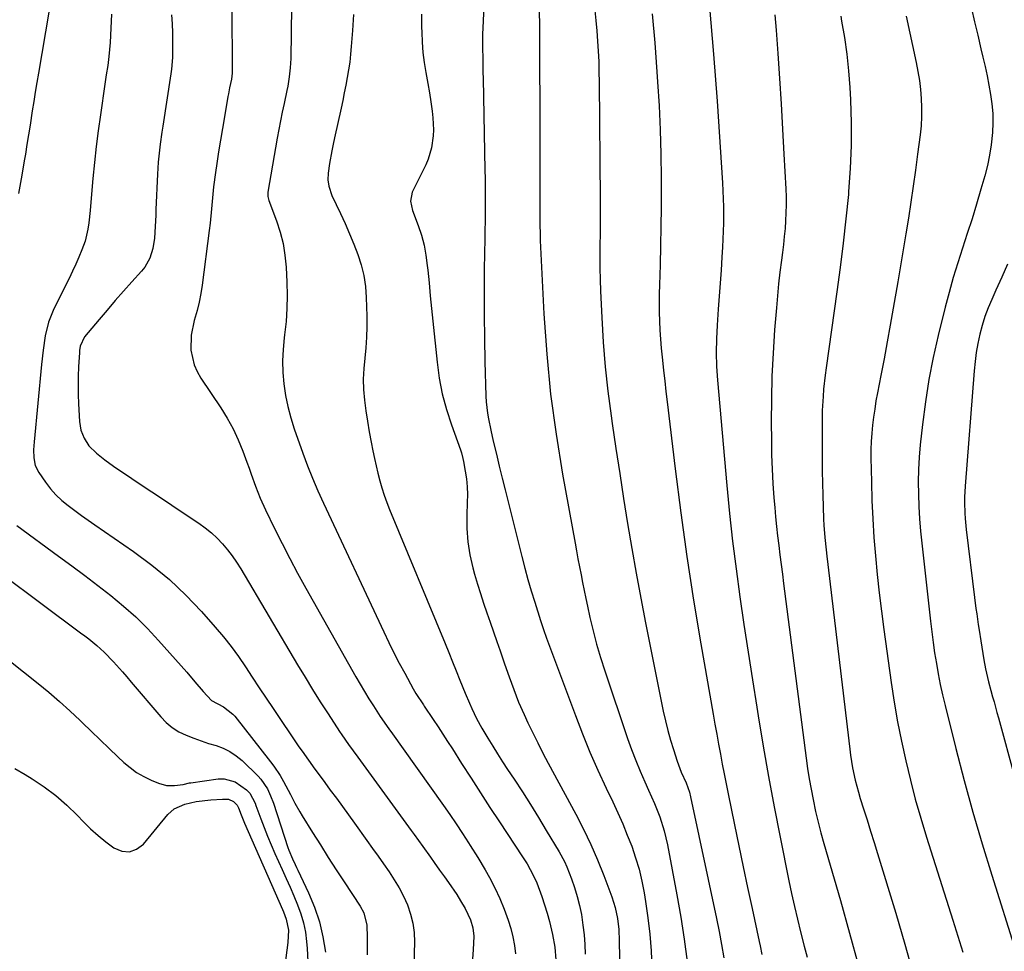
# Model space of a CAD drawing. Units: inches. Extents: x 1873196 to 1878556, y 410847 to 416098.
# Drawn here: x 1875303 to 1875630, y 414598 to 414908 of the extents above; entities that cross this region are included whole.
import ezdxf

# ---------------------------------------------------------------- set-up
doc = ezdxf.new("R2010")
doc.units = ezdxf.units.IN
doc.header["$MEASUREMENT"] = 0
doc.layers.add('7', color=7, linetype='Continuous')
doc.layers.add('8', color=7, linetype='Continuous')

msp = doc.modelspace()

# ---------------------------------------------------------------- linework, layer by layer
at = {"layer": '7', "color": 18}
for points in [[(1875393.53, 414937.91, 1782), (1875392.97, 414894.82, 1782), (1875392.83, 414891.73, 1782), (1875392.49, 414888.67, 1782), (1875392, 414885.62, 1782), (1875391.71, 414884.1, 1782), (1875390.79, 414879.84, 1782), (1875390.18, 414876.96, 1782), (1875389.59, 414874.07, 1782), (1875389.04, 414871.17, 1782), (1875388.51, 414868.26, 1782), (1875385.39, 414850.39, 1782), (1875385.35, 414850.03, 1782), (1875385.36, 414848.94, 1782), (1875385.71, 414847.53, 1782), (1875388.25, 414840.8, 1782), (1875389.46, 414837.05, 1782), (1875390.44, 414833.25, 1782), (1875391.06, 414829.38, 1782), (1875391.44, 414825.46, 1782), (1875391.69, 414820.41, 1782), (1875391.78, 414816.03, 1782), (1875391.72, 414811.67, 1782), (1875391.42, 414807.31, 1782), (1875390.96, 414802.95, 1782), (1875390.82, 414801.89, 1782), (1875390.46, 414798.07, 1782), (1875390.29, 414794.26, 1782), (1875390.4, 414790.43, 1782), (1875390.7, 414786.61, 1782), (1875391.28, 414782.82, 1782), (1875392.02, 414779.06, 1782), (1875393.01, 414775.37, 1782), (1875394.17, 414771.71, 1782), (1875397.03, 414763.65, 1782), (1875398.6, 414759.43, 1782), (1875400.25, 414755.24, 1782), (1875402.02, 414751.1, 1782), (1875403.87, 414746.99, 1782), (1875423.91, 414704.16, 1782), (1875425.57, 414700.69, 1782), (1875427.28, 414697.25, 1782), (1875429.05, 414693.84, 1782), (1875430.86, 414690.45, 1782), (1875433.68, 414685.27, 1782), (1875434.57, 414683.72, 1782), (1875437.06, 414679.91, 1782), (1875437.33, 414679.5, 1782), (1875440.32, 414675.07, 1782), (1875441.93, 414672.64, 1782), (1875443.54, 414670.21, 1782), (1875445.12, 414667.76, 1782), (1875446.69, 414665.3, 1782), (1875449.76, 414660.45, 1782), (1875452.88, 414655.57, 1782), (1875456.01, 414650.71, 1782), (1875459.17, 414645.86, 1782), (1875462.35, 414641.03, 1782), (1875470.03, 414629.45, 1782), (1875471.54, 414627.07, 1782), (1875473.59, 414623.38, 1782), (1875474.74, 414620.81, 1782), (1875476.4, 414616.26, 1782), (1875477.33, 414613.51, 1782), (1875478.18, 414610.73, 1782), (1875478.94, 414607.93, 1782), (1875479.96, 414603.56, 1782), (1875480.69, 414599.4, 1782), (1875481.03, 414595.19, 1782)], [(1875457.93, 414929.09, 1776), (1875456.82, 414904.92, 1776), (1875456.75, 414902.82, 1776), (1875456.69, 414898.63, 1776), (1875456.76, 414894.44, 1776), (1875456.85, 414890.24, 1776), (1875456.89, 414888.14, 1776), (1875457.52, 414857.69, 1776), (1875457.57, 414854.84, 1776), (1875457.6, 414852, 1776), (1875457.61, 414849.15, 1776), (1875457.6, 414846.3, 1776), (1875457.57, 414843.46, 1776), (1875457.54, 414840.61, 1776), (1875457.5, 414837.77, 1776), (1875457.46, 414834.92, 1776), (1875457.29, 414824.78, 1776), (1875457.22, 414817.11, 1776), (1875457.22, 414809.43, 1776), (1875457.32, 414801.76, 1776), (1875457.5, 414794.09, 1776), (1875457.84, 414782.56, 1776), (1875457.94, 414780.66, 1776), (1875458.36, 414776.88, 1776), (1875458.68, 414775, 1776), (1875459.45, 414771.26, 1776), (1875460.3, 414767.55, 1776), (1875461.33, 414763.29, 1776), (1875462.29, 414759.31, 1776), (1875463.27, 414755.33, 1776), (1875464.25, 414751.36, 1776), (1875465.23, 414747.38, 1776), (1875469.77, 414729.23, 1776), (1875470.76, 414725.4, 1776), (1875471.8, 414721.6, 1776), (1875472.91, 414717.81, 1776), (1875474.07, 414714.04, 1776), (1875475.99, 414708, 1776), (1875476.23, 414707.26, 1776), (1875476.94, 414705.02, 1776), (1875477.97, 414702.07, 1776), (1875487.55, 414676.43, 1776), (1875489.93, 414670.32, 1776), (1875492.41, 414664.25, 1776), (1875495.05, 414658.26, 1776), (1875497.8, 414652.3, 1776), (1875499.98, 414647.73, 1776), (1875501.67, 414644.07, 1776), (1875503.29, 414640.39, 1776), (1875504.82, 414636.67, 1776), (1875506.28, 414632.92, 1776), (1875507.58, 414629.11, 1776), (1875508.73, 414625.27, 1776), (1875509.64, 414621.37, 1776), (1875510.4, 414617.42, 1776), (1875510.87, 414614.54, 1776), (1875511.64, 414609.11, 1776), (1875512.28, 414603.68, 1776), (1875512.72, 414598.22, 1776), (1875513.01, 414592.74, 1776)], [(1875373.46, 414911.69, 1784), (1875373.54, 414890.92, 1784), (1875373.51, 414889.9, 1784), (1875373.26, 414887.87, 1784), (1875372.66, 414885, 1784), (1875372.29, 414883.08, 1784), (1875372.11, 414882.12, 1784), (1875370.96, 414875.42, 1784), (1875370.3, 414871.54, 1784), (1875369.65, 414867.66, 1784), (1875369.03, 414863.77, 1784), (1875368.42, 414859.88, 1784), (1875367.97, 414856.88, 1784), (1875367.33, 414852.09, 1784), (1875367.08, 414849.68, 1784), (1875366.66, 414844.86, 1784), (1875366.17, 414840.05, 1784), (1875365.88, 414837.65, 1784), (1875363.54, 414819.48, 1784), (1875363.1, 414816.65, 1784), (1875362.56, 414813.84, 1784), (1875361.87, 414811.07, 1784), (1875360.87, 414807.67, 1784), (1875359.85, 414802.8, 1784), (1875359.83, 414797.81, 1784), (1875360.9, 414792.99, 1784), (1875361.89, 414790.74, 1784), (1875363.12, 414788.57, 1784), (1875369.72, 414778.69, 1784), (1875371.85, 414775.24, 1784), (1875373.81, 414771.7, 1784), (1875375.52, 414768.04, 1784), (1875377.06, 414764.29, 1784), (1875378.4, 414760.66, 1784), (1875379.13, 414758.66, 1784), (1875379.86, 414756.66, 1784), (1875381.28, 414752.64, 1784), (1875382.8, 414748.66, 1784), (1875384.55, 414744.78, 1784), (1875387.59, 414738.56, 1784), (1875390.08, 414733.56, 1784), (1875392.64, 414728.59, 1784), (1875395.28, 414723.67, 1784), (1875397.98, 414718.77, 1784), (1875414.6, 414689.28, 1784), (1875416.02, 414686.82, 1784), (1875417.47, 414684.38, 1784), (1875418.96, 414681.96, 1784), (1875420.49, 414679.57, 1784), (1875422.74, 414676.1, 1784), (1875424.04, 414674.18, 1784), (1875425.83, 414671.66, 1784), (1875426.28, 414671.03, 1784), (1875443.72, 414646.51, 1784), (1875445.86, 414643.44, 1784), (1875447.96, 414640.34, 1784), (1875450.03, 414637.22, 1784), (1875452.09, 414634.08, 1784), (1875452.64, 414633.24, 1784), (1875455.17, 414629.23, 1784), (1875457.57, 414625.13, 1784), (1875459.05, 414622.5, 1784), (1875460.85, 414619.07, 1784), (1875462.49, 414615.58, 1784), (1875463.92, 414611.99, 1784), (1875465.19, 414608.33, 1784), (1875466.07, 414605.55, 1784), (1875466.8, 414602.79, 1784), (1875467.35, 414600, 1784), (1875467.65, 414597.17, 1784)], [(1875532.1, 414911.87, 1768), (1875533.48, 414896.24, 1768), (1875534.67, 414880.59, 1768), (1875536.45, 414853.43, 1768), (1875536.59, 414850.77, 1768), (1875536.71, 414848.1, 1768), (1875536.77, 414845.43, 1768), (1875536.8, 414842.76, 1768), (1875536.77, 414840.09, 1768), (1875536.71, 414837.43, 1768), (1875536.61, 414834.76, 1768), (1875536.47, 414832.09, 1768), (1875536.26, 414828.76, 1768), (1875535.98, 414824.43, 1768), (1875535.69, 414820.1, 1768), (1875535.38, 414815.78, 1768), (1875535.06, 414811.45, 1768), (1875534.66, 414806.15, 1768), (1875534.4, 414801.59, 1768), (1875534.31, 414797.03, 1768), (1875534.42, 414792.46, 1768), (1875534.73, 414787.91, 1768), (1875537.88, 414752.82, 1768), (1875538.79, 414743.57, 1768), (1875539.79, 414734.32, 1768), (1875540.95, 414725.1, 1768), (1875542.2, 414715.89, 1768), (1875543.56, 414706.69, 1768), (1875544.94, 414697.49, 1768), (1875546.38, 414688.3, 1768), (1875547.85, 414679.12, 1768), (1875548.3, 414676.32, 1768), (1875550, 414666.22, 1768), (1875551.77, 414656.13, 1768), (1875553.65, 414646.06, 1768), (1875555.6, 414636, 1768), (1875558.5, 414621.45, 1768), (1875559.39, 414617.19, 1768), (1875560.32, 414612.94, 1768), (1875561.32, 414608.7, 1768), (1875562.37, 414604.48, 1768), (1875563.58, 414599.76, 1768), (1875564.53, 414596.04, 1768)], [(1875333.4, 414909.48, 1788), (1875333.22, 414904.81, 1788), (1875332.94, 414900.15, 1788), (1875332.55, 414895.5, 1788), (1875332.16, 414892.4, 1788), (1875331.7, 414889.31, 1788), (1875331.24, 414886.22, 1788), (1875329.72, 414876.07, 1788), (1875328.99, 414870.79, 1788), (1875328.32, 414865.5, 1788), (1875327.74, 414860.2, 1788), (1875327.24, 414854.89, 1788), (1875326.69, 414848.38, 1788), (1875326.32, 414844.26, 1788), (1875325.91, 414840.14, 1788), (1875325.61, 414838.1, 1788), (1875324.63, 414834.11, 1788), (1875323.56, 414831.19, 1788), (1875322.56, 414828.79, 1788), (1875321.53, 414826.4, 1788), (1875320.45, 414824.05, 1788), (1875319.32, 414821.7, 1788), (1875314.31, 414811.57, 1788), (1875312.52, 414807.17, 1788), (1875311.39, 414802.55, 1788), (1875310.69, 414797.81, 1788), (1875310.15, 414793.05, 1788), (1875307.71, 414767.35, 1788), (1875307.55, 414764.68, 1788), (1875307.6, 414762.02, 1788), (1875308.09, 414759.46, 1788), (1875309.26, 414757.14, 1788), (1875311.48, 414753.95, 1788), (1875313.14, 414751.78, 1788), (1875314.93, 414749.74, 1788), (1875316.9, 414747.89, 1788), (1875319.01, 414746.16, 1788), (1875321.23, 414744.53, 1788), (1875323.45, 414742.92, 1788), (1875325.69, 414741.34, 1788), (1875327.94, 414739.77, 1788), (1875340.78, 414730.92, 1788), (1875346.85, 414726.4, 1788), (1875352.67, 414721.61, 1788), (1875358.13, 414716.4, 1788), (1875363.35, 414710.92, 1788), (1875367.92, 414705.76, 1788), (1875370.59, 414702.6, 1788), (1875373.17, 414699.36, 1788), (1875375.6, 414696.01, 1788), (1875377.94, 414692.58, 1788), (1875380.21, 414689.11, 1788), (1875382.49, 414685.64, 1788), (1875384.79, 414682.19, 1788), (1875387.11, 414678.75, 1788), (1875395.7, 414666.04, 1788), (1875396.74, 414664.53, 1788), (1875398.84, 414661.53, 1788), (1875401, 414658.57, 1788), (1875402.08, 414657.09, 1788), (1875404.26, 414654.14, 1788), (1875406.12, 414651.62, 1788), (1875408.14, 414648.88, 1788), (1875410.15, 414646.14, 1788), (1875412.15, 414643.38, 1788), (1875414.13, 414640.62, 1788), (1875418.29, 414634.82, 1788), (1875420.14, 414632.24, 1788), (1875421.98, 414629.66, 1788), (1875423.82, 414627.07, 1788), (1875425.65, 414624.47, 1788), (1875427.39, 414621.83, 1788), (1875429.01, 414619.11, 1788), (1875430.44, 414616.3, 1788), (1875431.76, 414613.42, 1788), (1875432.81, 414610.37, 1788), (1875433.58, 414607.33, 1788), (1875433.96, 414604.22, 1788), (1875434.08, 414601.05, 1788), (1875433.7, 414586.2, 1788)], [(1875353.34, 414909.32, 1786), (1875353.58, 414906.33, 1786), (1875353.7, 414903.33, 1786), (1875353.73, 414900.32, 1786), (1875353.68, 414895.87, 1786), (1875353.66, 414895.09, 1786), (1875353.36, 414891.19, 1786), (1875353.15, 414889.64, 1786), (1875350.43, 414872.33, 1786), (1875350.13, 414870.33, 1786), (1875349.59, 414866.33, 1786), (1875349.35, 414864.33, 1786), (1875348.97, 414860.31, 1786), (1875348.72, 414856.28, 1786), (1875348.2, 414844.61, 1786), (1875348.12, 414842.72, 1786), (1875347.96, 414838.96, 1786), (1875347.73, 414835.05, 1786), (1875347.16, 414831.65, 1786), (1875346.13, 414828.37, 1786), (1875344.46, 414825.42, 1786), (1875343.4, 414824.07, 1786), (1875340.18, 414820.51, 1786), (1875337.43, 414817.42, 1786), (1875334.7, 414814.31, 1786), (1875332, 414811.17, 1786), (1875329.33, 414808.01, 1786), (1875324.51, 414802.23, 1786), (1875323.07, 414799.12, 1786), (1875322.84, 414797.74, 1786), (1875322.78, 414797.04, 1786), (1875322.5, 414792.29, 1786), (1875322.37, 414789.21, 1786), (1875322.3, 414786.14, 1786), (1875322.35, 414783.06, 1786), (1875322.46, 414779.98, 1786), (1875322.78, 414774.13, 1786), (1875323.24, 414771.25, 1786), (1875324.31, 414768.53, 1786), (1875325.9, 414766.07, 1786), (1875328.39, 414763.58, 1786), (1875331.16, 414761.35, 1786), (1875334.06, 414759.29, 1786), (1875340.18, 414755.19, 1786), (1875344.62, 414752.22, 1786), (1875349.06, 414749.25, 1786), (1875353.5, 414746.29, 1786), (1875357.95, 414743.33, 1786), (1875362.5, 414740.3, 1786), (1875364.6, 414738.78, 1786), (1875366.61, 414737.16, 1786), (1875368.5, 414735.39, 1786), (1875370.29, 414733.51, 1786), (1875371.95, 414731.52, 1786), (1875373.54, 414729.47, 1786), (1875375.01, 414727.33, 1786), (1875376.39, 414725.14, 1786), (1875395.26, 414693.23, 1786), (1875397.74, 414689.12, 1786), (1875400.24, 414685.03, 1786), (1875402.81, 414680.97, 1786), (1875405.41, 414676.94, 1786), (1875409.24, 414671.08, 1786), (1875409.96, 414670, 1786), (1875412.19, 414666.79, 1786), (1875413.72, 414664.68, 1786), (1875415.25, 414662.57, 1786), (1875432.99, 414638.22, 1786), (1875433.96, 414636.88, 1786), (1875436.87, 414632.83, 1786), (1875439.4, 414629.28, 1786), (1875440.62, 414627.58, 1786), (1875442.45, 414625.04, 1786), (1875444.06, 414622.83, 1786), (1875445.45, 414620.86, 1786), (1875448.12, 414616.85, 1786), (1875449.41, 414614.8, 1786), (1875450.94, 414612.3, 1786), (1875452.75, 414608.49, 1786), (1875453.5, 414605.78, 1786), (1875453.81, 414603, 1786), (1875453.63, 414598.51, 1786), (1875453.39, 414595.56, 1786)], [(1875436.41, 414909.49, 1778), (1875436.45, 414905.25, 1778), (1875436.49, 414903.55, 1778), (1875436.64, 414900.17, 1778), (1875436.91, 414896.8, 1778), (1875437.35, 414893.44, 1778), (1875437.92, 414890.1, 1778), (1875438.58, 414886.49, 1778), (1875439.1, 414883.42, 1778), (1875439.54, 414880.34, 1778), (1875439.93, 414877.25, 1778), (1875440.18, 414875.07, 1778), (1875440.4, 414871.07, 1778), (1875440.31, 414869.07, 1778), (1875439.77, 414865.11, 1778), (1875438.62, 414861.3, 1778), (1875437.83, 414859.47, 1778), (1875433.3, 414850.3, 1778), (1875432.76, 414847.31, 1778), (1875433.46, 414844.26, 1778), (1875435.31, 414839.3, 1778), (1875436.38, 414836.05, 1778), (1875437.28, 414832.76, 1778), (1875437.91, 414829.41, 1778), (1875438.37, 414826.02, 1778), (1875438.52, 414824.4, 1778), (1875438.93, 414820.17, 1778), (1875439.35, 414815.94, 1778), (1875439.77, 414811.71, 1778), (1875440.2, 414807.49, 1778), (1875441.6, 414793.86, 1778), (1875442.35, 414788.53, 1778), (1875443.35, 414783.27, 1778), (1875444.74, 414778.09, 1778), (1875446.38, 414772.97, 1778), (1875449.39, 414764.68, 1778), (1875449.7, 414763.75, 1778), (1875450.21, 414761.84, 1778), (1875450.4, 414760.88, 1778), (1875450.97, 414757.64, 1778), (1875451.35, 414755.05, 1778), (1875451.6, 414752.44, 1778), (1875451.69, 414749.83, 1778), (1875451.66, 414747.21, 1778), (1875451.47, 414742.94, 1778), (1875451.49, 414738.52, 1778), (1875451.78, 414734.12, 1778), (1875452.49, 414729.77, 1778), (1875453.48, 414725.45, 1778), (1875454.07, 414723.33, 1778), (1875455.01, 414720.11, 1778), (1875455.99, 414716.9, 1778), (1875457.04, 414713.72, 1778), (1875458.14, 414710.55, 1778), (1875459.26, 414707.39, 1778), (1875460.37, 414704.22, 1778), (1875461.47, 414701.05, 1778), (1875462.56, 414697.88, 1778), (1875464.05, 414693.53, 1778), (1875465.53, 414689.27, 1778), (1875467.06, 414685.04, 1778), (1875468.7, 414680.84, 1778), (1875470.53, 414676.73, 1778), (1875471.8, 414674.01, 1778), (1875473.42, 414670.63, 1778), (1875475.08, 414667.27, 1778), (1875476.8, 414663.93, 1778), (1875478.54, 414660.61, 1778), (1875487.68, 414643.6, 1778), (1875490.24, 414638.6, 1778), (1875492.67, 414633.54, 1778), (1875494.89, 414628.39, 1778), (1875496.98, 414623.17, 1778), (1875499.64, 414616.17, 1778), (1875500.77, 414612.6, 1778), (1875501.53, 414608.94, 1778), (1875501.97, 414605.22, 1778), (1875502.15, 414601.48, 1778), (1875502.32, 414590.22, 1778)], [(1875475.54, 414910.56, 1774), (1875475.59, 414905.8, 1774), (1875475.61, 414903.17, 1774), (1875475.61, 414901.85, 1774), (1875475.61, 414901.2, 1774), (1875475.61, 414900.54, 1774), (1875475.69, 414889.16, 1774), (1875475.72, 414882.82, 1774), (1875475.75, 414876.47, 1774), (1875475.77, 414870.13, 1774), (1875475.77, 414863.78, 1774), (1875475.78, 414844.23, 1774), (1875475.78, 414842.99, 1774), (1875475.77, 414840.51, 1774), (1875475.82, 414835.55, 1774), (1875475.87, 414834.31, 1774), (1875477.11, 414809.94, 1774), (1875478.06, 414796.55, 1774), (1875479.34, 414783.2, 1774), (1875481.15, 414769.9, 1774), (1875483.29, 414756.65, 1774), (1875487.46, 414733.72, 1774), (1875487.94, 414731.09, 1774), (1875488.43, 414728.45, 1774), (1875488.93, 414725.82, 1774), (1875489.43, 414723.19, 1774), (1875489.95, 414720.56, 1774), (1875490.49, 414717.93, 1774), (1875491.04, 414715.31, 1774), (1875491.6, 414712.69, 1774), (1875492.42, 414708.96, 1774), (1875493.47, 414704.5, 1774), (1875494.62, 414700.06, 1774), (1875495.92, 414695.67, 1774), (1875497.31, 414691.3, 1774), (1875504.92, 414668.79, 1774), (1875506.22, 414665.12, 1774), (1875507.6, 414661.48, 1774), (1875509.09, 414657.88, 1774), (1875510.66, 414654.31, 1774), (1875511.89, 414651.63, 1774), (1875513.82, 414647.19, 1774), (1875515.6, 414642.69, 1774), (1875517.09, 414638.09, 1774), (1875518.19, 414633.38, 1774), (1875521.31, 414616.78, 1774), (1875522.6, 414609.4, 1774), (1875523.76, 414602.01, 1774), (1875524.72, 414594.58, 1774)], [(1875494.05, 414910.79, 1772), (1875494.4, 414907.4, 1772), (1875494.7, 414903.99, 1772), (1875494.95, 414900.59, 1772), (1875495.15, 414897.18, 1772), (1875495.3, 414893.76, 1772), (1875495.4, 414890.35, 1772), (1875495.46, 414886.93, 1772), (1875495.79, 414847.95, 1772), (1875495.8, 414844.14, 1772), (1875495.8, 414840.33, 1772), (1875495.77, 414836.52, 1772), (1875495.72, 414832.71, 1772), (1875495.69, 414828.9, 1772), (1875495.71, 414825.09, 1772), (1875495.8, 414821.28, 1772), (1875495.94, 414817.48, 1772), (1875496.34, 414808.68, 1772), (1875496.84, 414800.49, 1772), (1875497.49, 414792.32, 1772), (1875498.39, 414784.16, 1772), (1875499.45, 414776.03, 1772), (1875499.82, 414773.47, 1772), (1875501.05, 414765.15, 1772), (1875502.3, 414756.84, 1772), (1875503.59, 414748.53, 1772), (1875504.9, 414740.23, 1772), (1875506.28, 414731.94, 1772), (1875507.73, 414723.66, 1772), (1875509.27, 414715.4, 1772), (1875510.88, 414707.15, 1772), (1875516.78, 414677.85, 1772), (1875517.49, 414674.62, 1772), (1875518.27, 414671.4, 1772), (1875519.16, 414668.22, 1772), (1875520.13, 414665.05, 1772), (1875521.37, 414661.24, 1772), (1875521.79, 414660, 1772), (1875522.74, 414657.57, 1772), (1875524.32, 414653.98, 1772), (1875525.43, 414650.92, 1772), (1875525.83, 414649.35, 1772), (1875534.43, 414608.98, 1772), (1875535.32, 414604.63, 1772), (1875536.16, 414600.27, 1772), (1875536.93, 414595.89, 1772)], [(1875553.8, 414909.28, 1766), (1875554.23, 414904.17, 1766), (1875554.79, 414896.46, 1766), (1875555.38, 414888.08, 1766), (1875555.93, 414879.7, 1766), (1875556.42, 414871.32, 1766), (1875556.88, 414862.93, 1766), (1875557.47, 414851.45, 1766), (1875557.56, 414848.8, 1766), (1875557.59, 414846.16, 1766), (1875557.53, 414843.51, 1766), (1875557.41, 414840.87, 1766), (1875557.22, 414838.22, 1766), (1875556.99, 414835.59, 1766), (1875556.7, 414832.95, 1766), (1875556.38, 414830.32, 1766), (1875556.03, 414827.72, 1766), (1875555.54, 414823.79, 1766), (1875555.09, 414819.85, 1766), (1875554.7, 414815.91, 1766), (1875554.36, 414811.96, 1766), (1875553.77, 414804.55, 1766), (1875553.27, 414796.88, 1766), (1875552.89, 414789.22, 1766), (1875552.71, 414781.54, 1766), (1875552.65, 414773.86, 1766), (1875552.68, 414767.78, 1766), (1875552.77, 414763.02, 1766), (1875552.92, 414758.25, 1766), (1875553.19, 414753.49, 1766), (1875553.54, 414748.74, 1766), (1875553.8, 414745.57, 1766), (1875554.09, 414742.4, 1766), (1875554.4, 414739.24, 1766), (1875554.76, 414736.07, 1766), (1875555.13, 414732.91, 1766), (1875555.53, 414729.75, 1766), (1875555.93, 414726.59, 1766), (1875556.34, 414723.43, 1766), (1875556.74, 414720.28, 1766), (1875564.23, 414662.17, 1766), (1875564.71, 414658.73, 1766), (1875565.25, 414655.31, 1766), (1875565.86, 414651.9, 1766), (1875566.53, 414648.49, 1766), (1875567.4, 414644.53, 1766), (1875568.24, 414640.96, 1766), (1875569.17, 414637.42, 1766), (1875570.14, 414633.88, 1766), (1875575.63, 414614.89, 1766), (1875578.69, 414604.03, 1766), (1875581.67, 414593.15, 1766)], [(1875575.73, 414908.82, 1764), (1875576.04, 414907.21, 1764), (1875576.99, 414901.74, 1764), (1875577.78, 414896.24, 1764), (1875578.34, 414890.72, 1764), (1875578.74, 414885.18, 1764), (1875578.96, 414881.04, 1764), (1875579.19, 414873.42, 1764), (1875579.2, 414865.81, 1764), (1875578.88, 414858.2, 1764), (1875578.35, 414850.59, 1764), (1875578.26, 414849.58, 1764), (1875577.46, 414841.48, 1764), (1875576.57, 414833.39, 1764), (1875575.56, 414825.32, 1764), (1875574.48, 414817.25, 1764), (1875570.86, 414791.91, 1764), (1875570.55, 414789.56, 1764), (1875570.04, 414784.85, 1764), (1875569.85, 414782.48, 1764), (1875569.59, 414777.75, 1764), (1875569.54, 414775.38, 1764), (1875569.51, 414773.01, 1764), (1875569.53, 414765.66, 1764), (1875569.55, 414761.67, 1764), (1875569.59, 414757.67, 1764), (1875569.66, 414753.68, 1764), (1875569.76, 414749.68, 1764), (1875569.86, 414745.81, 1764), (1875570.02, 414741.7, 1764), (1875570.14, 414739.64, 1764), (1875570.45, 414735.54, 1764), (1875570.85, 414731.44, 1764), (1875571.08, 414729.39, 1764), (1875578.71, 414665.26, 1764), (1875578.98, 414663.18, 1764), (1875579.66, 414659.04, 1764), (1875580.53, 414654.93, 1764), (1875581.6, 414650.87, 1764), (1875582.2, 414648.86, 1764), (1875583.3, 414645.42, 1764), (1875584.47, 414641.69, 1764), (1875585.64, 414637.96, 1764), (1875586.8, 414634.23, 1764), (1875587.94, 414630.49, 1764), (1875593.99, 414610.66, 1764), (1875597.02, 414600.41, 1764), (1875599.92, 414590.12, 1764)], [(1875597.44, 414908.85, 1762), (1875600.82, 414893.4, 1762), (1875601.4, 414890.44, 1762), (1875601.88, 414887.47, 1762), (1875602.23, 414884.48, 1762), (1875602.5, 414881.47, 1762), (1875602.6, 414878.46, 1762), (1875602.59, 414875.45, 1762), (1875602.41, 414872.45, 1762), (1875602.12, 414869.45, 1762), (1875601.29, 414862.94, 1762), (1875600.59, 414857.63, 1762), (1875599.85, 414852.32, 1762), (1875599.06, 414847.02, 1762), (1875598.23, 414841.73, 1762), (1875597.37, 414836.45, 1762), (1875596.49, 414831.16, 1762), (1875595.6, 414825.88, 1762), (1875594.7, 414820.6, 1762), (1875593.18, 414811.75, 1762), (1875592.2, 414806.16, 1762), (1875591.19, 414800.57, 1762), (1875590.15, 414795, 1762), (1875589.08, 414789.42, 1762), (1875587.94, 414783.6, 1762), (1875587.45, 414780.94, 1762), (1875587.01, 414778.27, 1762), (1875586.63, 414775.59, 1762), (1875586.29, 414772.9, 1762), (1875586.04, 414770.2, 1762), (1875585.86, 414767.5, 1762), (1875585.78, 414764.8, 1762), (1875585.78, 414762.09, 1762), (1875585.92, 414754.07, 1762), (1875586.1, 414747.91, 1762), (1875586.37, 414741.75, 1762), (1875586.77, 414735.61, 1762), (1875587.26, 414729.46, 1762), (1875587.86, 414723.32, 1762), (1875588.52, 414717.19, 1762), (1875589.26, 414711.08, 1762), (1875590.07, 414704.96, 1762), (1875592.53, 414687.32, 1762), (1875593.53, 414680.8, 1762), (1875594.64, 414674.3, 1762), (1875595.92, 414667.83, 1762), (1875597.31, 414661.38, 1762), (1875598.86, 414654.96, 1762), (1875600.52, 414648.58, 1762), (1875602.33, 414642.24, 1762), (1875604.25, 414635.92, 1762), (1875612.99, 414608.36, 1762), (1875614.1, 414604.81, 1762), (1875615.21, 414601.26, 1762), (1875616.31, 414597.71, 1762)], [(1875631.2, 414826.43, 1758), (1875629.22, 414822.11, 1758), (1875627.26, 414817.77, 1758), (1875625.89, 414814.69, 1758), (1875624.72, 414811.86, 1758), (1875623.66, 414808.99, 1758), (1875622.76, 414806.06, 1758), (1875621.96, 414803.1, 1758), (1875621.32, 414800.1, 1758), (1875620.77, 414797.09, 1758), (1875620.36, 414794.05, 1758), (1875620.05, 414791, 1758), (1875617.03, 414752.58, 1758), (1875616.85, 414749, 1758), (1875616.83, 414747.21, 1758), (1875616.93, 414743.63, 1758), (1875617.04, 414741.84, 1758), (1875617.39, 414738.28, 1758), (1875620.19, 414715.65, 1758), (1875620.66, 414712.02, 1758), (1875620.91, 414710.21, 1758), (1875621.44, 414706.6, 1758), (1875621.72, 414704.79, 1758), (1875622.3, 414701.18, 1758), (1875623.33, 414694.86, 1758), (1875623.87, 414691.94, 1758), (1875624.86, 414687.58, 1758), (1875625.6, 414684.7, 1758), (1875626.18, 414682.64, 1758), (1875626.67, 414680.89, 1758), (1875627.65, 414677.39, 1758), (1875628.13, 414675.63, 1758), (1875633.63, 414655.63, 1758)], [(1875283.87, 414733.13, 1792), (1875323.17, 414703.88, 1792), (1875324.52, 414702.86, 1792), (1875325.86, 414701.83, 1792), (1875328.5, 414699.72, 1792), (1875331.03, 414697.49, 1792), (1875334.11, 414694.25, 1792), (1875337.08, 414690.9, 1792), (1875338.54, 414689.21, 1792), (1875340, 414687.51, 1792), (1875349.77, 414675.98, 1792), (1875351.63, 414674.09, 1792), (1875353.63, 414672.4, 1792), (1875355.85, 414671.02, 1792), (1875358.23, 414669.84, 1792), (1875360.83, 414668.82, 1792), (1875363.25, 414667.94, 1792), (1875365.69, 414667.14, 1792), (1875368.15, 414666.4, 1792), (1875370.52, 414665.53, 1792), (1875372.78, 414664.44, 1792), (1875374.84, 414663.03, 1792), (1875376.79, 414661.41, 1792), (1875382.15, 414656.22, 1792), (1875383.04, 414655.27, 1792), (1875385.21, 414652.07, 1792), (1875386.3, 414649.7, 1792), (1875387.2, 414647.26, 1792), (1875391.99, 414632.57, 1792), (1875392.33, 414631.59, 1792), (1875393.53, 414628.71, 1792), (1875394.42, 414626.83, 1792), (1875394.87, 414625.89, 1792), (1875395.32, 414624.95, 1792), (1875398.9, 414617.44, 1792), (1875400.89, 414612.67, 1792), (1875402.54, 414607.81, 1792), (1875403.69, 414602.8, 1792), (1875404.51, 414597.7, 1792)], [(1875299.31, 414694.8, 1794), (1875309.06, 414687.06, 1794), (1875312.65, 414684.11, 1794), (1875316.17, 414681.09, 1794), (1875319.6, 414677.97, 1794), (1875322.97, 414674.77, 1794), (1875323.78, 414673.99, 1794), (1875326.7, 414671.14, 1794), (1875329.64, 414668.3, 1794), (1875332.6, 414665.48, 1794), (1875335.57, 414662.68, 1794), (1875337.52, 414660.83, 1794), (1875339.6, 414659.08, 1794), (1875341.78, 414657.49, 1794), (1875344.12, 414656.14, 1794), (1875346.56, 414654.95, 1794), (1875349.02, 414653.91, 1794), (1875351.67, 414653.18, 1794), (1875354.41, 414653.12, 1794), (1875357.2, 414653.47, 1794), (1875359.36, 414653.98, 1794), (1875359.8, 414654.05, 1794), (1875368.9, 414655.36, 1794), (1875370.89, 414655.39, 1794), (1875374.57, 414654.38, 1794), (1875378.3, 414651.7, 1794), (1875379.37, 414650.62, 1794), (1875381.15, 414647.23, 1794), (1875381.42, 414646.51, 1794), (1875383.03, 414642.09, 1794), (1875384.13, 414639.16, 1794), (1875385.27, 414636.25, 1794), (1875386.49, 414633.37, 1794), (1875387.75, 414630.51, 1794), (1875390.18, 414625.18, 1794), (1875391.49, 414622.27, 1794), (1875392.78, 414619.35, 1794), (1875394.04, 414616.42, 1794), (1875395.28, 414613.49, 1794), (1875396.36, 414610.51, 1794), (1875397.24, 414607.48, 1794), (1875397.84, 414604.38, 1794), (1875398.23, 414601.24, 1794), (1875398.41, 414598.99, 1794), (1875398.64, 414594.68, 1794)], [(1875301.29, 414658.77, 1796), (1875304.7, 414656.81, 1796), (1875307.02, 414655.38, 1796), (1875311.04, 414652.68, 1796), (1875314.9, 414649.8, 1796), (1875318.53, 414646.62, 1796), (1875322.02, 414643.26, 1796), (1875324.09, 414641.11, 1796), (1875326.48, 414638.75, 1796), (1875328.95, 414636.5, 1796), (1875331.55, 414634.38, 1796), (1875334.23, 414632.37, 1796), (1875336.85, 414631.35, 1796), (1875339.38, 414631.1, 1796), (1875341.75, 414631.99, 1796), (1875344.02, 414633.66, 1796), (1875352.17, 414643.48, 1796), (1875354.27, 414645.4, 1796), (1875357.8, 414646.98, 1796), (1875361.52, 414647.82, 1796), (1875366.39, 414648.4, 1796), (1875370.33, 414648.62, 1796), (1875372.29, 414648.59, 1796), (1875373.96, 414647.86, 1796), (1875375.19, 414646.62, 1796), (1875375.58, 414645.74, 1796), (1875376.5, 414643.38, 1796), (1875377.66, 414640.6, 1796), (1875390.2, 414611.93, 1796), (1875390.54, 414611.14, 1796), (1875391.49, 414608.76, 1796), (1875392.19, 414605.09, 1796), (1875392.03, 414600.99, 1796), (1875388.27, 414571.94, 1796)]]:
    msp.add_polyline3d(points, dxfattribs=at)
at = {"layer": '8', "color": 18}
for points in [[(1875619.22, 414911.45, 1760), (1875620.23, 414906.97, 1760), (1875621.26, 414902.49, 1760), (1875622.31, 414898.02, 1760), (1875622.96, 414895.27, 1760), (1875623.67, 414892.17, 1760), (1875624.34, 414889.06, 1760), (1875624.96, 414885.94, 1760), (1875625.55, 414882.81, 1760), (1875625.98, 414879.68, 1760), (1875626.26, 414876.53, 1760), (1875626.29, 414873.37, 1760), (1875626.15, 414870.21, 1760), (1875625.71, 414866.07, 1760), (1875625.18, 414862.62, 1760), (1875624.45, 414859.2, 1760), (1875623.59, 414855.81, 1760), (1875622.3, 414851.32, 1760), (1875620.85, 414846.4, 1760), (1875619.35, 414841.5, 1760), (1875617.79, 414836.62, 1760), (1875616.18, 414831.75, 1760), (1875614.6, 414826.88, 1760), (1875613.1, 414821.98, 1760), (1875611.72, 414817.05, 1760), (1875610.43, 414812.09, 1760), (1875608.11, 414802.75, 1760), (1875606.45, 414795.42, 1760), (1875605, 414788.05, 1760), (1875603.85, 414780.63, 1760), (1875602.9, 414773.17, 1760), (1875602.17, 414766.37, 1760), (1875601.82, 414762.28, 1760), (1875601.58, 414758.19, 1760), (1875601.5, 414754.1, 1760), (1875601.52, 414750, 1760), (1875601.68, 414745.9, 1760), (1875601.91, 414741.8, 1760), (1875602.24, 414737.71, 1760), (1875602.65, 414733.63, 1760), (1875605.54, 414707.78, 1760), (1875605.96, 414704.25, 1760), (1875606.42, 414700.72, 1760), (1875606.94, 414697.21, 1760), (1875607.5, 414693.69, 1760), (1875608.14, 414690.2, 1760), (1875608.82, 414686.71, 1760), (1875609.59, 414683.24, 1760), (1875610.42, 414679.78, 1760), (1875614.03, 414665.44, 1760), (1875616.79, 414654.85, 1760), (1875619.67, 414644.29, 1760), (1875622.73, 414633.78, 1760), (1875625.92, 414623.3, 1760), (1875633.76, 414598.27, 1760)], [(1875312.55, 414910.13, 1790), (1875309.13, 414889.94, 1790), (1875308.61, 414886.79, 1790), (1875308.09, 414883.64, 1790), (1875307.59, 414880.5, 1790), (1875307.09, 414877.35, 1790), (1875306.37, 414872.67, 1790), (1875305.86, 414869.42, 1790), (1875305.34, 414866.18, 1790), (1875304.8, 414862.95, 1790), (1875304.53, 414861.33, 1790), (1875303.42, 414854.77, 1790), (1875302.58, 414849.87, 1790)], [(1875413.85, 414909.39, 1780), (1875413.51, 414904.12, 1780), (1875413.1, 414898.79, 1780), (1875412.86, 414896.2, 1780), (1875412.57, 414893.61, 1780), (1875412.19, 414891.04, 1780), (1875411.77, 414888.47, 1780), (1875411.29, 414885.91, 1780), (1875410.78, 414883.35, 1780), (1875410.25, 414880.81, 1780), (1875409.7, 414878.26, 1780), (1875407.48, 414868.39, 1780), (1875407.03, 414866.27, 1780), (1875406.6, 414864.14, 1780), (1875405.85, 414859.86, 1780), (1875405.39, 414856.65, 1780), (1875405.35, 414854.49, 1780), (1875405.62, 414852.35, 1780), (1875406.63, 414849.29, 1780), (1875409.47, 414843.29, 1780), (1875411.02, 414839.92, 1780), (1875412.51, 414836.53, 1780), (1875413.91, 414833.1, 1780), (1875415.27, 414829.65, 1780), (1875416.4, 414826.15, 1780), (1875417.28, 414822.6, 1780), (1875417.81, 414818.98, 1780), (1875418.09, 414815.31, 1780), (1875418.25, 414809.12, 1780), (1875418.26, 414805.62, 1780), (1875418.17, 414802.13, 1780), (1875417.91, 414798.65, 1780), (1875417.55, 414795.17, 1780), (1875417.24, 414791.69, 1780), (1875417.1, 414788.22, 1780), (1875417.21, 414784.74, 1780), (1875417.49, 414781.26, 1780), (1875417.95, 414777.68, 1780), (1875418.47, 414774.18, 1780), (1875419.06, 414770.7, 1780), (1875419.72, 414767.22, 1780), (1875420.31, 414764.32, 1780), (1875420.83, 414761.84, 1780), (1875421.38, 414759.37, 1780), (1875421.97, 414756.91, 1780), (1875422.59, 414754.45, 1780), (1875423.29, 414752.02, 1780), (1875424.04, 414749.61, 1780), (1875424.9, 414747.23, 1780), (1875425.82, 414744.88, 1780), (1875444.29, 414700.32, 1780), (1875445.54, 414697.29, 1780), (1875446.77, 414694.27, 1780), (1875448, 414691.24, 1780), (1875449.21, 414688.2, 1780), (1875450.95, 414683.84, 1780), (1875452.38, 414680.45, 1780), (1875453.12, 414678.76, 1780), (1875454.73, 414675.44, 1780), (1875456.51, 414672.22, 1780), (1875458.51, 414668.84, 1780), (1875460.09, 414666.22, 1780), (1875461.7, 414663.62, 1780), (1875463.35, 414661.04, 1780), (1875465.03, 414658.47, 1780), (1875467.2, 414655.21, 1780), (1875469.95, 414651.01, 1780), (1875472.66, 414646.78, 1780), (1875475.3, 414642.51, 1780), (1875477.91, 414638.22, 1780), (1875482.14, 414631.12, 1780), (1875483.91, 414627.83, 1780), (1875484.68, 414626.13, 1780), (1875486.27, 414622.12, 1780), (1875487.29, 414619.21, 1780), (1875488.2, 414616.26, 1780), (1875488.93, 414613.27, 1780), (1875489.55, 414610.25, 1780), (1875490.09, 414606.72, 1780), (1875490.46, 414603.5, 1780), (1875490.67, 414600.26, 1780), (1875490.77, 414597.02, 1780)], [(1875513.04, 414909.61, 1770), (1875513.91, 414899.98, 1770), (1875514.67, 414890.33, 1770), (1875514.9, 414887.06, 1770), (1875515.37, 414879.04, 1770), (1875515.75, 414871.02, 1770), (1875515.96, 414862.99, 1770), (1875516.07, 414854.96, 1770), (1875516.08, 414851.59, 1770), (1875516.07, 414845.24, 1770), (1875516, 414838.89, 1770), (1875515.87, 414832.54, 1770), (1875515.69, 414826.2, 1770), (1875515.46, 414819.53, 1770), (1875515.39, 414816.52, 1770), (1875515.36, 414813.5, 1770), (1875515.4, 414810.49, 1770), (1875515.48, 414807.48, 1770), (1875515.62, 414804.47, 1770), (1875515.81, 414801.47, 1770), (1875516.06, 414798.47, 1770), (1875516.46, 414794.53, 1770), (1875516.84, 414791.06, 1770), (1875517.23, 414787.6, 1770), (1875517.63, 414784.14, 1770), (1875518.04, 414780.68, 1770), (1875520.71, 414758.39, 1770), (1875522.57, 414743.8, 1770), (1875524.59, 414729.23, 1770), (1875526.85, 414714.7, 1770), (1875529.26, 414700.2, 1770), (1875533.34, 414676.85, 1770), (1875533.92, 414673.53, 1770), (1875534.52, 414670.22, 1770), (1875535.13, 414666.9, 1770), (1875535.75, 414663.59, 1770), (1875536.39, 414660.28, 1770), (1875537.04, 414656.97, 1770), (1875537.69, 414653.67, 1770), (1875538.36, 414650.36, 1770), (1875540.47, 414640.04, 1770), (1875541.9, 414633.09, 1770), (1875543.34, 414626.15, 1770), (1875544.8, 414619.21, 1770), (1875546.27, 414612.28, 1770), (1875548.63, 414601.29, 1770), (1875548.93, 414599.85, 1770), (1875549.51, 414596.97, 1770)], [(1875302, 414739.51, 1790), (1875315.81, 414729.4, 1790), (1875320.2, 414726.16, 1790), (1875324.57, 414722.89, 1790), (1875328.91, 414719.58, 1790), (1875333.23, 414716.25, 1790), (1875337.43, 414712.79, 1790), (1875341.49, 414709.17, 1790), (1875345.35, 414705.34, 1790), (1875349.06, 414701.36, 1790), (1875358.41, 414690.75, 1790), (1875361.15, 414687.6, 1790), (1875363.84, 414684.41, 1790), (1875366.64, 414681.38, 1790), (1875370.62, 414679.32, 1790), (1875373.78, 414676.88, 1790), (1875374.42, 414676.13, 1790), (1875386.27, 414661, 1790), (1875387.38, 414659.52, 1790), (1875389.43, 414656.44, 1790), (1875390.61, 414654.45, 1790), (1875392.91, 414650.16, 1790), (1875394.38, 414647.27, 1790), (1875395.96, 414644.43, 1790), (1875396.79, 414643.04, 1790), (1875400.23, 414637.5, 1790), (1875402.82, 414633.36, 1790), (1875405.44, 414629.24, 1790), (1875408.09, 414625.14, 1790), (1875410.77, 414621.06, 1790), (1875416.09, 414613.02, 1790), (1875417.32, 414610.79, 1790), (1875418.32, 414606.72, 1790), (1875418.43, 414602.62, 1790), (1875418.43, 414598.75, 1790), (1875418.39, 414596.82, 1790)]]:
    msp.add_polyline3d(points, dxfattribs=at)

doc.saveas('drawing.dxf')
